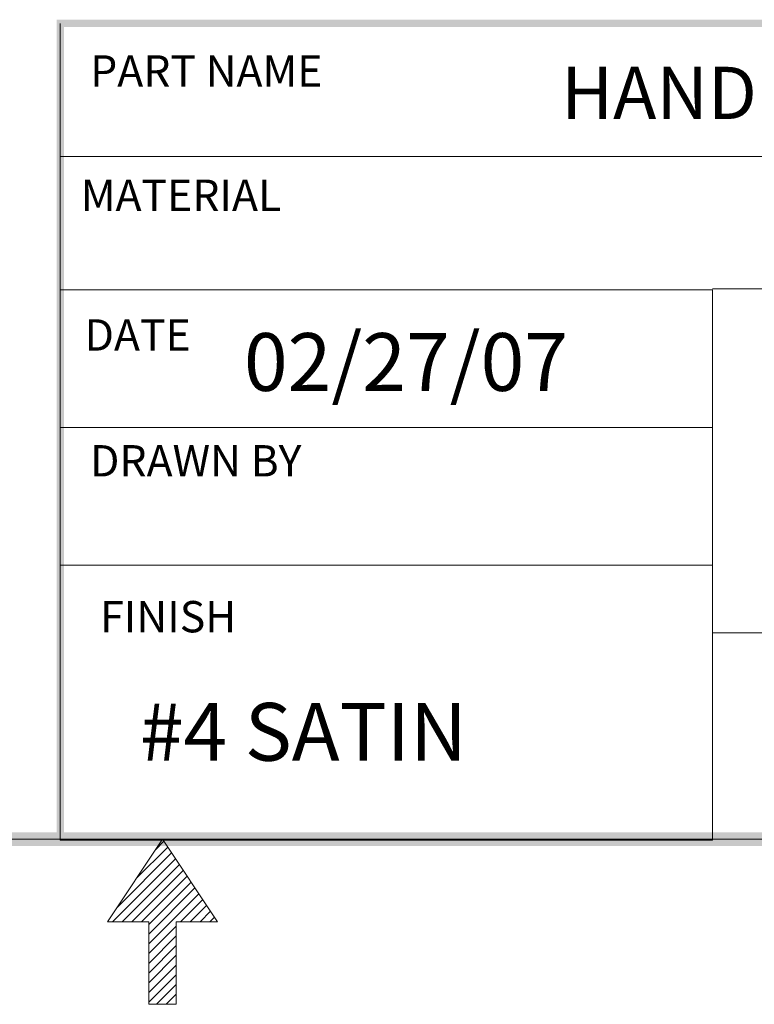
# Model space of a CAD drawing. Units: inches. Extents: x 238.9 to 255, y 381.5 to 393.9.
# Drawn here: x 246.6 to 248.6, y 381.5 to 384.2 of the extents above; entities that cross this region are included whole.
import ezdxf

# ---------------------------------------------------------------- set-up
doc = ezdxf.new("R2010")
doc.units = ezdxf.units.IN
doc.header["$LTSCALE"] = 0.5
doc.header["$MEASUREMENT"] = 0
doc.layers.add('dim', color=1, linetype='Continuous', lineweight=9)
doc.styles.add('bahw$0$STANDARD', font='txt')

# ---------------------------------------------------------------- blocks, each defined once
blk = doc.blocks.new('bahw')
for p, q in [((5.6501, 2.3843), (5.6501, 0.9005)), ((5.6501, 2.3843), (5.6501, 1.9005)), ((5.6501, 2.1425), (11.096, 2.1425)), ((6.8358, 1.9005), (5.6501, 1.9005)), ((6.8358, 1.9025), (11.096, 1.9025)), ((6.8358, 1.9005), (6.8358, 0.9005)), ((6.8358, 1.6505), (5.6501, 1.6505)), ((6.8358, 1.4005), (5.6501, 1.4005)), ((6.8358, 0.9005), (5.6501, 0.9005))]:
    blk.add_line(p, q)
at = {"color": 7}
for p, q in [((6.8358, 1.2775), (11.0858, 1.2775)), ((4.8358, 0.9025), (11.0858, 0.9025)), ((5.7358, 0.7525), (5.8358, 0.9025)), ((5.8235, 0.884), (5.8383, 0.8988)), ((5.8358, 0.9025), (5.9358, 0.7525)), ((5.7528, 0.778), (5.8524, 0.8776)), ((5.7882, 0.831), (5.8453, 0.8882)), ((5.745, 0.7525), (5.8595, 0.867)), ((5.7627, 0.7525), (5.8666, 0.8564)), ((5.7804, 0.7525), (5.8736, 0.8458)), ((5.798, 0.7525), (5.8807, 0.8352)), ((5.8108, 0.7476), (5.8878, 0.8246)), ((5.8108, 0.7299), (5.8948, 0.8139)), ((5.8108, 0.7122), (5.9019, 0.8033)), ((5.8687, 0.7525), (5.909, 0.7927)), ((5.8864, 0.7525), (5.9161, 0.7821)), ((5.9041, 0.7525), (5.9231, 0.7715)), ((5.8108, 0.7525), (5.7358, 0.7525)), ((5.8108, 0.7525), (5.8108, 0.6025)), ((5.8608, 0.6025), (5.8608, 0.7525)), ((5.9358, 0.7525), (5.8608, 0.7525)), ((5.9218, 0.7525), (5.9302, 0.7609)), ((5.8108, 0.6946), (5.8608, 0.7446)), ((5.8108, 0.6769), (5.8608, 0.7269)), ((5.8108, 0.6592), (5.8608, 0.7092)), ((5.8108, 0.6415), (5.8608, 0.6915)), ((5.8108, 0.6238), (5.8608, 0.6738)), ((5.8108, 0.6062), (5.8608, 0.6562)), ((5.8248, 0.6025), (5.8608, 0.6385)), ((5.8425, 0.6025), (5.8608, 0.6208)), ((5.8108, 0.6025), (5.8608, 0.6025)), ((5.8602, 0.6025), (5.8608, 0.6031))]:
    blk.add_line(p, q, dxfattribs=at)
for points in [[(5.6434, 2.3912), (5.6569, 2.3777), (11.096, 2.3912), (11.096, 2.3777)], [(5.6434, 0.9005), (5.6569, 0.9005), (5.6434, 2.3911), (5.6569, 2.3776)]]:
    blk.add_trace(points)
blk.add_trace([(11.0983, 0.89), (11.0733, 0.915), (0.5733, 0.89), (0.5983, 0.915)], dxfattribs=at)
at = {"style": 'bahw$0$STANDARD'}
for s, p in [('PART NAME', (5.7045, 2.2696)), ('MATERIAL', (5.6874, 2.0438)), ('DATE    ', (5.6942, 1.79)), ('DRAWN BY', (5.7042, 1.5614)), ('FINISH', (5.7226, 1.2782))]:
    blk.add_text(s, height=0.05695, dxfattribs=at).set_placement(p)

msp = doc.modelspace()

# ---------------------------------------------------------------- block references
at = {"layer": 'dim', "xscale": 1.483911284997671, "yscale": 1.483911284997671, "zscale": 1.483911284997671}
msp.add_blockref('bahw', (238.2958, 380.6192), dxfattribs=at)

# ---------------------------------------------------------------- texts
at = {"layer": 'dim'}
for s, height, p in [('HANDRAIL BRACKET FOR UNLIT PIPE HANDRAIL', 0.140852, (248.031, 383.8997)), ('02/27/07', 0.15572, (247.1754, 383.1669)), ('#4 SATIN', 0.15572, (246.8943, 382.1699))]:
    msp.add_text(s, height=height, dxfattribs=at).set_placement(p)

doc.saveas('drawing.dxf')
